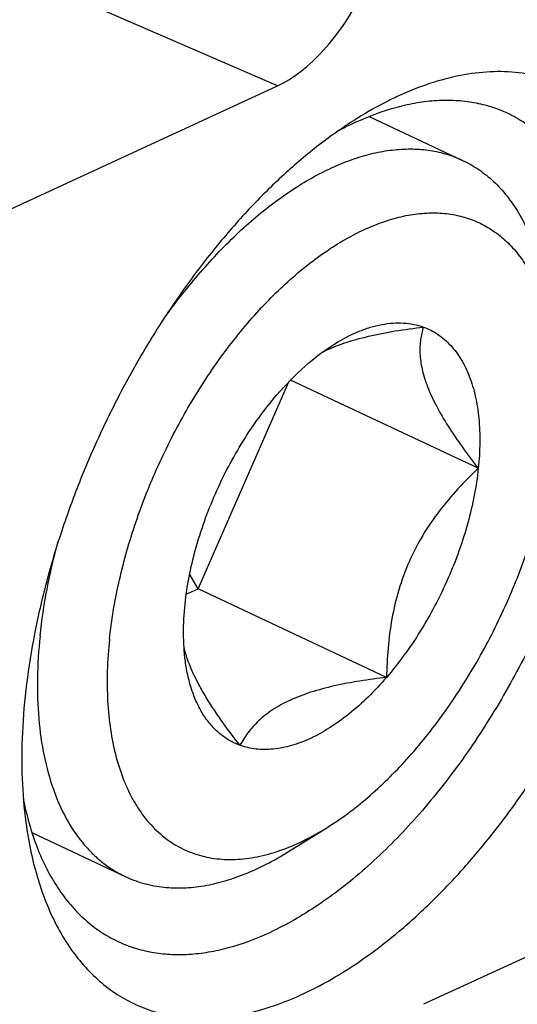
# Model space of a CAD drawing. Units: millimetres. Extents: x 0 to 594, y 0 to 420.
# Drawn here: x 116 to 126, y 93 to 113 of the extents above; entities that cross this region are included whole.
import ezdxf

# ---------------------------------------------------------------- set-up
doc = ezdxf.new("R2010")
doc.units = ezdxf.units.MM
doc.header["$LTSCALE"] = 32.67
doc.layers.add('607087464-000_CL', color=7, linetype='CONTINUOUS')
doc.layers.add('DIN912-M10X30-12_9_CL', color=7, linetype='CONTINUOUS')

msp = doc.modelspace()

# ---------------------------------------------------------------- linework, layer by layer
at = {"layer": '607087464-000_CL', "color": 9, "linetype": 'CONTINUOUS'}
msp.add_line((121.572, 111.5922), (113.9494, 114.8982), dxfattribs=at)
at = {"layer": '607087464-000_CL', "color": 7, "linetype": 'CONTINUOUS'}
for p, q in [((112.4208, 107.37), (121.572, 111.5922)), ((133.6703, 97.2496), (124.5191, 93.0274))]:
    msp.add_line(p, q, dxfattribs=at)
msp.add_arc((125.8176, 105.0937), 6.3497, 114.86773, 118.50543, dxfattribs=at)
msp.add_ellipse((121.851, 114.2474), major_axis=(1.283, 2.713), ratio=0.5415009, start_param=-2.5672561, end_param=-1.5941594, dxfattribs=at)
for points, knots in [([(122.0888, 93.2384), (122.3107, 93.3412), (122.7568, 93.5781), (123.4079, 94.0062), (124.0554, 94.5135), (124.693, 95.0954), (125.3148, 95.7462), (125.9149, 96.4597), (126.4875, 97.2293), (127.2114, 98.3267), (128.0116, 99.7873), (128.6554, 101.3254), (129.0649, 102.5809), (129.3129, 103.5155), (129.501, 104.4384), (129.6274, 105.341), (129.6908, 106.2148), (129.6906, 107.0513), (129.6268, 107.8427), (129.4998, 108.5816), (129.3107, 109.2611), (129.061, 109.8747), (128.7524, 110.4166), (128.3874, 110.8813), (127.969, 111.2634), (127.5012, 111.5582), (126.9893, 111.7619), (126.4394, 111.8724), (125.8579, 111.8889), (125.2509, 111.8123), (124.6242, 111.6441), (124.2106, 111.4776), (124.0023, 111.3812)], [0, 0, 0, 0, 0.0289507, 0.0596873, 0.0921549, 0.1262453, 0.1618066, 0.1986518, 0.2365658, 0.2753116, 0.3542476, 0.4333641, 0.4723323, 0.5105517, 0.5477794, 0.5837924, 0.6183933, 0.6514179, 0.6827423, 0.7122925, 0.740055, 0.7660895, 0.7905414, 0.8136525, 0.8357644, 0.8573067, 0.8787654, 0.9006354, 0.9233696, 0.9473413, 0.9728258, 1, 1, 1, 1]), ([(123.1474, 110.8547), (123.4173, 110.9797), (123.8282, 111.1346), (124.3845, 111.2579), (124.7819, 111.3042), (125.1669, 111.3061), (125.5375, 111.2633), (125.8916, 111.176), (126.1159, 111.0881), (126.2238, 111.0373)], [0, 0, 0, 0, 0.2804935, 0.4113755, 0.5366364, 0.6570585, 0.7736258, 0.8875043, 1, 1, 1, 1]), ([(124.0023, 111.3812), (123.934, 111.3495), (123.6547, 111.2144), (123.3844, 111.0611), (123.185, 110.9369)], [0, 0, 0, 0, 0.2428049, 1, 1, 1, 1]), ([(123.185, 110.9369), (122.9353, 110.7813), (122.4372, 110.4337), (121.7205, 109.8322), (121.0196, 109.1418), (120.3428, 108.3705), (119.698, 107.5275), (119.0928, 106.6227), (118.5344, 105.6669), (118.0295, 104.6712), (117.5839, 103.6477), (117.2029, 102.6083), (116.8912, 101.5653), (116.6523, 100.5312), (116.4891, 99.5182), (116.4036, 98.538), (116.3966, 97.6025), (116.4461, 96.9971), (116.4853, 96.7054)], [0, 0, 0, 0, 0.0537391, 0.1107216, 0.1706752, 0.2332343, 0.2979599, 0.3643573, 0.4318912, 0.4999999, 0.5681086, 0.6356425, 0.7020399, 0.7667656, 0.8293247, 0.8892783, 0.9462609, 1, 1, 1, 1]), ([(126.2238, 111.0373), (126.3449, 110.9803), (126.5807, 110.8469), (126.9049, 110.5942), (127.1985, 110.2902), (127.4597, 109.9372), (127.687, 109.5378), (127.8791, 109.0945), (128.035, 108.6103), (128.1537, 108.0882), (128.2348, 107.5316), (128.293, 106.7314), (128.2639, 105.6666), (128.0787, 104.3396), (127.7471, 102.9705), (127.2776, 101.5937), (126.6818, 100.2439), (125.975, 98.9555), (125.175, 97.7608), (124.302, 96.6903), (123.5178, 95.9096), (122.8711, 95.3736), (122.2463, 94.9208), (121.7542, 94.6365), (121.4205, 94.482)], [0, 0, 0, 0, 0.0204004, 0.041115, 0.0624367, 0.0846191, 0.1078674, 0.1323343, 0.158122, 0.1852864, 0.2138425, 0.2437699, 0.3074807, 0.3757617, 0.4476222, 0.5218694, 0.5971875, 0.6722079, 0.7455765, 0.8160218, 0.8824283, 0.9138467, 0.9439533, 1, 1, 1, 1]), ([(116.4341, 97.1826), (116.4997, 96.8483), (116.6327, 96.3643), (116.8955, 95.7704), (117.1218, 95.3791), (117.381, 95.0332), (117.6717, 94.7351), (117.992, 94.4869), (118.2246, 94.3556), (118.3441, 94.2994)], [0, 0, 0, 0, 0.2849639, 0.4168975, 0.5423698, 0.6622024, 0.7774881, 0.8895723, 1, 1, 1, 1]), ([(116.4853, 96.7054), (116.5121, 96.5054), (116.5786, 96.1167), (116.7213, 95.5577), (116.9038, 95.0408), (117.1252, 94.569), (117.3843, 94.1454), (117.6796, 93.7729), (118.0095, 93.4539), (118.3719, 93.191), (118.7643, 92.986), (119.184, 92.8406), (119.6279, 92.7556), (120.0928, 92.7315), (120.5757, 92.7681), (121.0734, 92.8648), (121.5829, 93.0209), (121.9195, 93.16), (122.0888, 93.2384)], [0, 0, 0, 0, 0.0758674, 0.148026, 0.2165471, 0.2816126, 0.3435287, 0.4027356, 0.4598082, 0.5154438, 0.5704313, 0.6256039, 0.681782, 0.739719, 0.8000607, 0.8633232, 0.9298859, 1, 1, 1, 1]), ([(118.3441, 94.2994), (118.452, 94.2485), (118.6763, 94.1607), (119.0304, 94.0734), (119.401, 94.0306), (119.786, 94.0325), (120.1834, 94.0788), (120.7398, 94.2021), (121.1506, 94.357), (121.4205, 94.482)], [0, 0, 0, 0, 0.1124957, 0.2263742, 0.3429415, 0.4633636, 0.5886245, 0.7195065, 1, 1, 1, 1])]:
    msp.add_open_spline(points, degree=3, knots=knots, dxfattribs=at)
at = {"layer": 'DIN912-M10X30-12_9_CL', "color": 7, "linetype": 'CONTINUOUS'}
for p, q in [((123.4238, 110.9739), (125.3106, 110.0857)), ((119.9644, 101.4276), (121.798, 105.6064)), ((125.6267, 103.8608), (121.8358, 105.6455)), ((119.9644, 101.4276), (119.7962, 101.7167)), ((119.728, 101.3182), (119.9644, 101.4276)), ((123.7724, 99.6349), (119.9644, 101.4276)), ((121.7943, 96.1143), (122.5695, 96.5974)), ((116.609, 96.4978), (118.4957, 95.6096))]:
    msp.add_line(p, q, dxfattribs=at)
for points, knots in [([(119.2378, 106.8304), (119.4659, 107.1545), (119.9388, 107.7669), (120.7105, 108.5853), (121.3918, 109.1637), (121.9457, 109.5459), (122.3523, 109.7855), (122.7564, 109.9825), (123.1555, 110.1357), (123.5472, 110.2439), (123.9293, 110.3066), (124.2994, 110.3229), (124.6552, 110.2928), (124.9941, 110.2161), (125.2081, 110.1339), (125.3106, 110.0857)], [0, 0, 0, 0, 0.160503, 0.3127689, 0.4547372, 0.5214267, 0.5850839, 0.6456768, 0.7032525, 0.7579424, 0.8099814, 0.8597069, 0.907571, 0.9541241, 1, 1, 1, 1]), ([(125.3106, 110.0857), (125.4242, 110.0322), (125.645, 109.9054), (125.9457, 109.6619), (126.2149, 109.3666), (126.4506, 109.0222), (126.6512, 108.6316), (126.8156, 108.1977), (126.9427, 107.7238), (127.0004, 107.3927), (127.0234, 107.2218)], [0, 0, 0, 0, 0.1082737, 0.2185011, 0.3324826, 0.4517343, 0.577445, 0.7104428, 0.8512329, 1, 1, 1, 1]), ([(118.1758, 100.4101), (118.2157, 100.7886), (118.3457, 101.5602), (118.6673, 102.7096), (119.1117, 103.8525), (119.6653, 104.9535), (120.311, 105.9786), (120.918, 106.7548), (121.4343, 107.3093), (121.8255, 107.6815), (122.2234, 108.0131), (122.6248, 108.3016), (123.0268, 108.5445), (123.4261, 108.7402), (123.8199, 108.8869), (124.2052, 108.9834), (124.5791, 109.0287), (124.9386, 109.0221), (125.2807, 108.9633), (125.6023, 108.8526), (125.9005, 108.6908), (126.1724, 108.4795), (126.4158, 108.2209), (126.6288, 107.9173), (126.8101, 107.5715), (126.9584, 107.1861), (127.0727, 106.7644), (127.1244, 106.4693), (127.1449, 106.3169)], [0, 0, 0, 0, 0.0734096, 0.1505759, 0.2298891, 0.3096043, 0.3879542, 0.4632533, 0.4992974, 0.5340444, 0.567359, 0.5991383, 0.6293134, 0.6578605, 0.6848056, 0.7102361, 0.7343062, 0.7572453, 0.7793548, 0.8009983, 0.8225781, 0.8445014, 0.8671473, 0.890838, 0.9158258, 0.9422888, 0.9703332, 1, 1, 1, 1]), ([(122.4839, 106.211), (122.6225, 106.2805), (122.9261, 106.4033), (123.4183, 106.5396), (123.9559, 106.6428), (124.3284, 106.693), (124.5191, 106.715)], [0, 0, 0, 0, 0.220801, 0.464868, 0.7265012, 1, 1, 1, 1]), ([(122.7274, 106.3764), (122.8808, 106.472), (123.1158, 106.5966), (123.4394, 106.7135), (123.6711, 106.7714), (123.8964, 106.8012), (124.1141, 106.8026), (124.3225, 106.7755), (124.4554, 106.7382), (124.5191, 106.715)], [0, 0, 0, 0, 0.2875506, 0.4205531, 0.5467179, 0.6666868, 0.7814094, 0.8920692, 1, 1, 1, 1]), ([(124.5191, 106.715), (124.4929, 106.6335), (124.4521, 106.4575), (124.4394, 106.1696), (124.4861, 105.8463), (124.6002, 105.4895), (124.7813, 105.1047), (125.021, 104.6991), (125.3072, 104.2803), (125.5171, 104.0017), (125.6267, 103.8608)], [0, 0, 0, 0, 0.0807838, 0.169462, 0.2704059, 0.3874134, 0.5216155, 0.6709044, 0.8315467, 1, 1, 1, 1]), ([(124.5191, 106.715), (124.6213, 106.6778), (124.8199, 106.5766), (125.078, 106.3531), (125.2922, 106.0634), (125.4596, 105.714), (125.5785, 105.311), (125.6475, 104.861), (125.6659, 104.3715), (125.645, 104.0341), (125.6267, 103.8608)], [0, 0, 0, 0, 0.0993241, 0.2012178, 0.309238, 0.4260984, 0.5533834, 0.6916802, 0.8408608, 1, 1, 1, 1]), ([(121.5571, 105.3432), (121.7354, 105.5504), (122.1, 105.926), (122.5165, 106.245), (122.7274, 106.3764)], [0, 0, 0, 0, 0.5238492, 1, 1, 1, 1]), ([(119.7028, 101.1173), (119.7221, 101.3001), (119.7784, 101.6717), (119.9097, 102.2294), (120.0876, 102.7916), (120.3091, 103.3486), (120.5703, 103.8912), (120.867, 104.41), (121.1941, 104.8963), (121.4334, 105.1994), (121.5571, 105.3432)], [0, 0, 0, 0, 0.1178111, 0.2406155, 0.3669882, 0.4955043, 0.6246067, 0.7527181, 0.8783581, 1, 1, 1, 1]), ([(122.5699, 96.5976), (122.8575, 96.7769), (123.4272, 97.2049), (124.2148, 97.9835), (124.953, 98.9058), (125.6182, 99.9423), (126.1892, 101.0601), (126.6479, 102.2234), (126.9794, 103.395), (127.1131, 104.1821), (127.1538, 104.568)], [0, 0, 0, 0, 0.1074548, 0.2248632, 0.3502866, 0.4811813, 0.6146363, 0.747581, 0.8769712, 1, 1, 1, 1]), ([(125.6267, 103.8608), (125.4854, 103.7279), (125.2094, 103.4512), (124.8287, 103.001), (124.4926, 102.5084), (124.2162, 101.9743), (124.0098, 101.4075), (123.8728, 100.8217), (123.7958, 100.2289), (123.7761, 99.8324), (123.7724, 99.6349)], [0, 0, 0, 0, 0.1222776, 0.2459478, 0.3710342, 0.4972261, 0.6238378, 0.7501066, 0.8755464, 1, 1, 1, 1]), ([(125.6267, 103.8608), (125.6075, 103.6781), (125.5511, 103.3065), (125.4198, 102.7488), (125.2419, 102.1866), (125.0205, 101.6295), (124.7592, 101.087), (124.4625, 100.5681), (124.1355, 100.0818), (123.8961, 99.7787), (123.7724, 99.6349)], [0, 0, 0, 0, 0.1178111, 0.2406155, 0.3669882, 0.4955043, 0.6246067, 0.7527181, 0.8783581, 1, 1, 1, 1]), ([(116.7729, 100.4717), (116.8062, 100.7879), (116.9037, 101.4307), (117.0526, 102.0635), (117.1404, 102.383)], [0, 0, 0, 0, 0.4896557, 1, 1, 1, 1]), ([(119.7086, 99.9634), (119.684, 100.147), (119.6603, 100.5328), (119.6818, 100.9184), (119.7028, 101.1173)], [0, 0, 0, 0, 0.480815, 1, 1, 1, 1]), ([(116.7729, 100.4717), (116.7427, 100.1852), (116.7069, 99.6265), (116.7317, 98.8142), (116.8363, 98.0632), (117.0195, 97.3847), (117.2793, 96.7889), (117.5624, 96.3622), (117.823, 96.0763), (118.0315, 95.8918), (118.2553, 95.7344), (118.4144, 95.6479), (118.4957, 95.6096)], [0, 0, 0, 0, 0.1577109, 0.3060702, 0.4442137, 0.57195, 0.6896752, 0.7986239, 0.8505156, 0.9010988, 0.9507799, 1, 1, 1, 1]), ([(118.1758, 100.4101), (118.1532, 100.1965), (118.1239, 99.7779), (118.1294, 99.1654), (118.1853, 98.5894), (118.2913, 98.0566), (118.4227, 97.6461), (118.5529, 97.3464), (118.6939, 97.0754), (118.898, 96.7709), (119.1907, 96.4634), (119.5243, 96.224), (119.8944, 96.0564), (120.2957, 95.963), (120.7228, 95.9445), (121.1701, 96.0002), (121.6329, 96.1288), (122.1061, 96.3282), (122.4149, 96.5011), (122.5699, 96.5976)], [0, 0, 0, 0, 0.0822374, 0.1604508, 0.2342248, 0.3034169, 0.3680529, 0.3987417, 0.428404, 0.4849154, 0.5384374, 0.5900656, 0.6411072, 0.6929392, 0.7468434, 0.8038778, 0.8648112, 0.9301146, 1, 1, 1, 1]), ([(120.8104, 98.2632), (120.6763, 98.4355), (120.4827, 98.6942), (120.2454, 99.0444), (120.087, 99.2988), (119.9488, 99.547), (119.8014, 99.854), (119.7183, 100.0868), (119.6819, 100.2393)], [0, 0, 0, 0, 0.2860122, 0.4228405, 0.5540415, 0.6783658, 0.7946131, 1, 1, 1, 1]), ([(120.8104, 98.2632), (120.7377, 98.2896), (120.5959, 98.3556), (120.4013, 98.4912), (120.2271, 98.6617), (120.0747, 98.8654), (119.9453, 99.1001), (119.8398, 99.3638), (119.7589, 99.6542), (119.7228, 99.858), (119.7086, 99.9634)], [0, 0, 0, 0, 0.1089686, 0.2190983, 0.3324528, 0.4509435, 0.5760952, 0.7089594, 0.8501764, 1, 1, 1, 1]), ([(123.7724, 99.6349), (123.654, 99.4973), (123.4127, 99.2387), (123.0291, 98.8961), (122.639, 98.6141), (122.2488, 98.3974), (121.8645, 98.2499), (121.492, 98.1746), (121.1375, 98.174), (120.9141, 98.2254), (120.8104, 98.2632)], [0, 0, 0, 0, 0.1578116, 0.3070375, 0.4464396, 0.5754381, 0.6940026, 0.8029245, 0.9040117, 1, 1, 1, 1]), ([(123.7724, 99.6349), (123.5913, 99.6141), (123.2372, 99.5667), (122.7245, 99.4707), (122.251, 99.3454), (121.8308, 99.1865), (121.4756, 98.9933), (121.1904, 98.7703), (120.971, 98.5264), (120.8584, 98.351), (120.8104, 98.2632)], [0, 0, 0, 0, 0.161014, 0.3155665, 0.4606798, 0.5932348, 0.7115233, 0.816572, 0.911554, 1, 1, 1, 1]), ([(118.4957, 95.6096), (118.6093, 95.5561), (118.8477, 95.4667), (119.2269, 95.3901), (119.626, 95.3708), (120.0416, 95.4085), (120.4706, 95.5028), (120.9098, 95.6526), (121.3559, 95.8565), (121.6479, 96.023), (121.7943, 96.1143)], [0, 0, 0, 0, 0.1082733, 0.2185, 0.3324805, 0.4517322, 0.5774425, 0.710438, 0.8512231, 1, 1, 1, 1])]:
    msp.add_open_spline(points, degree=3, knots=knots, dxfattribs=at)

doc.saveas('drawing.dxf')
